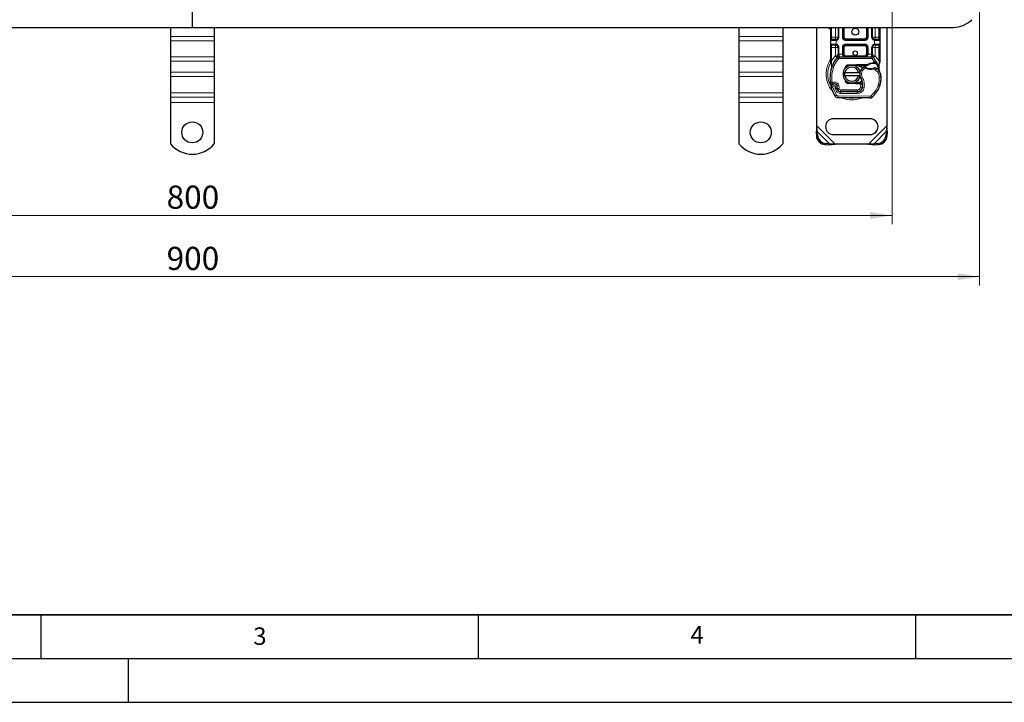
# Model space of a CAD drawing. Units: millimetres. Extents: x 0 to 420, y 0 to 297.
# Drawn here: x 113 to 225, y 0 to 78 of the extents above; entities that cross this region are included whole.
import ezdxf

# ---------------------------------------------------------------- set-up
doc = ezdxf.new("R2010")
doc.units = ezdxf.units.MM
doc.layers.add('LINIEN-DICK', color=7, linetype='Continuous', lineweight=35)
doc.layers.add('LINIEN-DÜNN', color=7, linetype='Continuous')
doc.layers.add('VORLAGE_TEXT', color=7, linetype='Continuous')
doc.styles.add('SLDTEXTSTYLE0', font='TXT', dxfattribs={"width": 0.605})
doc.dimstyles.new('SLDDIMSTYLE1', dxfattribs={"dimtxt": 2.568319, "dimasz": 2.5, "dimexe": 0, "dimexo": 0.0625, "dimgap": 0.64208, "dimtad": 1, "dimlfac": 5, "dimrnd": 1e-09, "dimzin": 12, "dimdsep": 46, "dimtxsty": 'SLDTEXTSTYLE0', "dimsah": 1, "dimcen": 0.09, "dimadec": 0, "dimazin": 3, "dimtfac": 1, "dimtdec": 3, "dimtofl": 0, "dimtmove": 0, "dimatfit": 3, "dimfxl": 1, "dimfrac": 2, "dimtolj": 1, "dimtzin": 12, "dimarcsym": 0})

# ---------------------------------------------------------------- blocks, each defined once
blk = doc.blocks.new('_D_5')
at = {"color": 7, "linetype": 'Continuous', "lineweight": 0}
for p, q in [((52.32, 86.86), (52.32, 54.66)), ((212.32, 86.86), (212.32, 54.66)), ((52.32, 55.66), (212.32, 55.66))]:
    blk.add_line(p, q, dxfattribs=at)
at = {"color": 7, "linetype": 'Continuous', "lineweight": 18}
for points in [[(52.32, 55.66), (54.82, 55.28), (54.82, 56.03)], [(212.32, 55.66), (209.82, 56.03), (209.82, 55.28)]]:
    blk.add_solid(points, dxfattribs=at)
at = {"color": 7, "linetype": 'Continuous', "lineweight": 18, "insert": (129.38, 59.07), "char_height": 2.646, "attachment_point": 1, "style": 'SLDTEXTSTYLE0'}
blk.add_mtext('800', dxfattribs=at)
blk = doc.blocks.new('_D_6')
at = {"color": 7, "linetype": 'Continuous', "lineweight": 0}
for p, q in [((42.32, 79.86), (42.32, 47.66)), ((222.32, 79.86), (222.32, 47.66)), ((42.32, 48.66), (222.32, 48.66))]:
    blk.add_line(p, q, dxfattribs=at)
at = {"color": 7, "linetype": 'Continuous', "lineweight": 18}
for points in [[(42.32, 48.66), (44.82, 48.28), (44.82, 49.03)], [(222.32, 48.66), (219.82, 49.03), (219.82, 48.28)]]:
    blk.add_solid(points, dxfattribs=at)
at = {"color": 7, "linetype": 'Continuous', "lineweight": 18, "insert": (129.38, 52.07), "char_height": 2.646, "attachment_point": 1, "style": 'SLDTEXTSTYLE0'}
blk.add_mtext('900', dxfattribs=at)

msp = doc.modelspace()

# ---------------------------------------------------------------- linework, layer by layer
at = {"color": 7, "linetype": 'Continuous', "lineweight": 25}
for p, q in [((132.3167, 80.8087), (132.3167, 77.1572)), ((45.3167, 77.1572), (132.3167, 77.1572)), ((129.8167, 77.1572), (129.8167, 76.1232)), ((132.3167, 77.1572), (219.3167, 77.1572)), ((134.8167, 77.1572), (134.8167, 76.1232)), ((194.8167, 77.1572), (194.8167, 76.1232)), ((199.8167, 77.1572), (199.8167, 76.1232)), ((203.7167, 65.9094), (203.7167, 77.1572)), ((205.3167, 76.0572), (205.3167, 77.1572)), ((206.147, 77.1572), (206.147, 76.0572)), ((206.747, 76.0572), (206.747, 77.1572)), ((209.4864, 77.1572), (209.4864, 76.0572)), ((210.0864, 76.0572), (210.0864, 77.1572)), ((210.9167, 77.1572), (210.9167, 76.0572)), ((211.7167, 77.1572), (211.7167, 65.9094)), ((129.8167, 76.1232), (129.8167, 75.6283)), ((129.8167, 75.6283), (129.8167, 73.7898)), ((134.8167, 76.1232), (134.8167, 75.6283)), ((134.8167, 75.6283), (134.8167, 73.7898)), ((194.8167, 76.1232), (194.8167, 75.6283)), ((194.8167, 75.6283), (194.8167, 73.7898)), ((199.8167, 76.1232), (199.8167, 75.6283)), ((199.8167, 75.6283), (199.8167, 73.7898)), ((205.3167, 75.2572), (205.3167, 75.6572)), ((205.847, 75.7572), (205.8993, 75.7618)), ((209.1864, 75.7572), (207.047, 75.7572)), ((210.3864, 75.7572), (210.3341, 75.7618)), ((210.9167, 75.6572), (210.9167, 75.2572)), ((205.3167, 73.3303), (205.3167, 74.8572)), ((205.847, 75.1572), (205.8993, 75.1526)), ((205.847, 75.1572), (205.929, 75.1409)), ((206.147, 74.8572), (206.147, 74.0966)), ((206.747, 74.0972), (206.747, 74.8572)), ((207.047, 75.1572), (209.1864, 75.1572)), ((209.4864, 74.8572), (209.4864, 74.0972)), ((210.0864, 74.0966), (210.0864, 74.8572)), ((210.3864, 75.1572), (210.3341, 75.1526)), ((210.9167, 74.8572), (210.9167, 73.3303)), ((129.8167, 73.7898), (129.8167, 73.2948)), ((129.8167, 73.2948), (129.8167, 72.022)), ((134.8167, 73.7898), (134.8167, 73.2948)), ((134.8167, 73.2948), (134.8167, 72.022)), ((194.8167, 73.7898), (194.8167, 73.2948)), ((194.8167, 73.2948), (194.8167, 72.022)), ((199.8167, 73.7898), (199.8167, 73.2948)), ((199.8167, 73.2948), (199.8167, 72.022)), ((205.3167, 73.1372), (205.3167, 73.3303)), ((206.0607, 73.7077), (206.0655, 73.7126)), ((206.2744, 73.7972), (209.959, 73.7972)), ((210.1679, 73.7126), (210.1727, 73.7077)), ((210.9167, 73.3303), (210.9167, 73.1729)), ((205.3167, 73.1372), (205.321, 73.0749)), ((205.321, 73.0749), (205.3326, 73.0161)), ((205.3215, 73.0781), (205.3314, 73.021)), ((205.3326, 73.0161), (205.3969, 72.7096)), ((205.4176, 72.7615), (205.4115, 72.5509)), ((205.4143, 72.5501), (205.4115, 72.5509)), ((206.935, 72.4146), (207.0119, 72.5436)), ((207.2975, 72.8813), (208.1723, 72.9163)), ((207.5361, 72.7908), (207.3015, 72.7814)), ((208.1763, 72.8164), (207.8181, 72.802)), ((208.1723, 72.9163), (208.2167, 72.9172)), ((208.2167, 72.9172), (209.4998, 72.9172)), ((208.2167, 72.8172), (209.4301, 72.8172)), ((209.4301, 72.8172), (209.4998, 72.9172)), ((209.4301, 72.8172), (209.6148, 72.8704)), ((209.6148, 72.8704), (209.4998, 72.9172)), ((210.1785, 73.1294), (210.3555, 73.1293)), ((210.3526, 73.0293), (210.4128, 73.027)), ((210.3555, 73.1293), (210.4177, 73.1266)), ((210.6025, 73.096), (210.5475, 73.0174)), ((210.7964, 72.8054), (210.8183, 72.5429)), ((210.8145, 72.5576), (210.8181, 72.5439)), ((210.8182, 72.5953), (210.8179, 72.7515)), ((210.9167, 73.1729), (210.9031, 73.0694)), ((129.8167, 72.022), (129.8167, 71.527)), ((129.8167, 71.527), (129.8167, 69.6886)), ((134.8167, 72.022), (134.8167, 71.527)), ((134.8167, 71.527), (134.8167, 69.6886)), ((194.8167, 72.022), (194.8167, 71.527)), ((194.8167, 71.527), (194.8167, 69.6886)), ((199.8167, 72.022), (199.8167, 71.527)), ((199.8167, 71.527), (199.8167, 69.6886)), ((206.7369, 72.0072), (206.9421, 72.0072)), ((206.9421, 71.6072), (206.7369, 71.6072)), ((206.9421, 72.0072), (208.4913, 72.0072)), ((208.4913, 71.6072), (206.9421, 71.6072)), ((208.4913, 72.0072), (208.6965, 72.0072)), ((208.6965, 71.6072), (208.4913, 71.6072)), ((206.0449, 70.4388), (206.014, 70.5299)), ((206.0849, 70.0526), (206.044, 70.1433)), ((206.4392, 69.8146), (208.3464, 69.8049)), ((208.3567, 69.8172), (206.4495, 69.8172)), ((208.1723, 70.6981), (207.2975, 70.7331)), ((207.3015, 70.833), (207.5361, 70.8236)), ((207.8181, 70.8123), (208.1763, 70.798)), ((208.2167, 70.6972), (208.1723, 70.6981)), ((208.7297, 70.7972), (208.2167, 70.7972)), ((208.7297, 70.6972), (208.2167, 70.6972)), ((208.4704, 69.8172), (208.3567, 69.8172)), ((208.7367, 70.7972), (208.7297, 70.7972)), ((208.7434, 70.6972), (208.7297, 70.6972)), ((208.9442, 70.6979), (208.8323, 70.7972)), ((208.8323, 70.7972), (208.9481, 70.7972)), ((210.9408, 70.5268), (210.8982, 70.4122)), ((129.8167, 69.6886), (129.8167, 69.1936)), ((129.8167, 69.1936), (129.8167, 68.5572)), ((134.8167, 69.6886), (134.8167, 69.1936)), ((134.8167, 69.1936), (134.8167, 68.5572)), ((194.8167, 69.6886), (194.8167, 69.1936)), ((194.8167, 69.1936), (194.8167, 68.5572)), ((199.8167, 69.6886), (199.8167, 69.1936)), ((199.8167, 69.1936), (199.8167, 68.5572)), ((209.7901, 69.0975), (206.1451, 69.1161)), ((129.8167, 68.5572), (129.8167, 63.8597)), ((134.8167, 68.5572), (134.8167, 63.8597)), ((194.8167, 68.5572), (194.8167, 63.8597)), ((199.8167, 68.5572), (199.8167, 63.8597)), ((209.8167, 66.7072), (205.6167, 66.7072)), ((203.7167, 65.9094), (203.6494, 65.1399)), ((203.769, 65.2595), (203.7167, 65.9094)), ((211.7167, 65.9094), (211.6644, 65.2595)), ((211.784, 65.1399), (211.7167, 65.9094)), ((203.769, 65.2595), (203.6494, 65.1399)), ((203.6494, 65.1399), (203.6682, 64.7587)), ((203.7877, 64.8782), (203.769, 65.2595)), ((205.6167, 64.9072), (209.8167, 64.9072)), ((211.6644, 65.2595), (211.6457, 64.8782)), ((211.784, 65.1399), (211.6644, 65.2595)), ((211.7652, 64.7587), (211.784, 65.1399)), ((204.6682, 63.7587), (205.0494, 63.7399)), ((205.169, 63.8595), (204.7877, 63.8782)), ((205.0494, 63.7399), (205.169, 63.8595)), ((205.0494, 63.7399), (205.8189, 63.8072)), ((205.8189, 63.8072), (205.169, 63.8595)), ((209.6145, 63.8072), (205.8189, 63.8072)), ((210.2644, 63.8595), (209.6145, 63.8072)), ((209.6145, 63.8072), (210.384, 63.7399)), ((210.6457, 63.8782), (210.2644, 63.8595)), ((210.2644, 63.8595), (210.384, 63.7399)), ((210.384, 63.7399), (210.7652, 63.7587))]:
    msp.add_line(p, q, dxfattribs=at)
at = {"color": 8, "linetype": 'Continuous', "lineweight": 18}
for p, q in [((205.4167, 76.0572), (205.4167, 77.1572)), ((205.847, 76.0572), (205.847, 77.1572)), ((206.247, 77.1572), (206.247, 76.0572)), ((206.647, 76.0572), (206.647, 77.1572)), ((206.847, 77.1572), (206.847, 76.0572)), ((209.3864, 76.0572), (209.3864, 77.1572)), ((209.5864, 77.1572), (209.5864, 76.0572)), ((209.9864, 76.0572), (209.9864, 77.1572)), ((210.3864, 77.1572), (210.3864, 76.0572)), ((210.8167, 77.1572), (210.8167, 76.0572)), ((134.8167, 76.1232), (129.8167, 76.1232)), ((134.8167, 75.6283), (129.8167, 75.6283)), ((199.8167, 76.1232), (194.8167, 76.1232)), ((199.8167, 75.6283), (194.8167, 75.6283)), ((205.3167, 76.0572), (205.4167, 76.0572)), ((205.833, 75.6572), (205.3167, 75.6572)), ((205.4167, 75.7572), (205.4167, 76.0572)), ((205.4167, 76.0572), (205.847, 76.0572)), ((205.9167, 75.6633), (205.833, 75.6572)), ((205.9167, 75.6633), (205.9167, 75.2511)), ((206.247, 76.0572), (206.147, 76.0572)), ((206.647, 76.0572), (206.747, 76.0572)), ((206.747, 76.0572), (206.847, 76.0572)), ((207.047, 75.8572), (207.047, 75.7572)), ((207.047, 75.8572), (209.1864, 75.8572)), ((207.047, 75.6572), (207.047, 75.7572)), ((209.1864, 75.6572), (207.047, 75.6572)), ((209.1864, 75.7572), (209.1864, 75.8572)), ((209.1864, 75.6572), (209.1864, 75.7572)), ((209.3864, 76.0572), (209.4864, 76.0572)), ((209.4864, 76.0572), (209.5864, 76.0572)), ((209.9864, 76.0572), (210.0864, 76.0572)), ((210.3167, 75.2511), (210.3167, 75.6633)), ((210.4004, 75.6572), (210.3167, 75.6633)), ((210.3864, 76.0572), (210.8167, 76.0572)), ((210.9167, 75.6572), (210.4004, 75.6572)), ((210.8167, 76.0572), (210.8167, 75.7572)), ((210.9167, 76.0572), (210.8167, 76.0572)), ((205.3167, 75.2572), (205.833, 75.2572)), ((205.3167, 74.8572), (205.4167, 74.8572)), ((205.4167, 74.8572), (205.4167, 75.1572)), ((205.847, 74.8572), (205.4167, 74.8572)), ((205.4167, 73.3303), (205.4167, 74.8572)), ((205.833, 75.2572), (205.9167, 75.2511)), ((205.847, 73.9182), (205.847, 74.8572)), ((206.247, 74.8572), (206.147, 74.8572)), ((206.247, 74.8572), (206.247, 74.0966)), ((206.647, 74.0972), (206.647, 74.8572)), ((206.647, 74.8572), (206.747, 74.8572)), ((206.847, 74.8572), (206.747, 74.8572)), ((206.847, 74.8572), (206.847, 74.0972)), ((207.047, 75.2572), (209.1864, 75.2572)), ((207.047, 75.2572), (207.047, 75.1572)), ((207.047, 75.1572), (207.047, 75.0572)), ((209.1864, 75.0572), (207.047, 75.0572)), ((209.1864, 75.2572), (209.1864, 75.1572)), ((209.1864, 75.0572), (209.1864, 75.1572)), ((209.4864, 74.8572), (209.3864, 74.8572)), ((209.3864, 74.0972), (209.3864, 74.8572)), ((209.5864, 74.8572), (209.4864, 74.8572)), ((209.5864, 74.8572), (209.5864, 74.0972)), ((209.9864, 74.0966), (209.9864, 74.8572)), ((209.9864, 74.8572), (210.0864, 74.8572)), ((210.3167, 75.2511), (210.4004, 75.2572)), ((210.8167, 74.8572), (210.3864, 74.8572)), ((210.3864, 74.8572), (210.3864, 73.9182)), ((210.4004, 75.2572), (210.9167, 75.2572)), ((210.8167, 75.1572), (210.8167, 74.8572)), ((210.9167, 74.8572), (210.8167, 74.8572)), ((210.8167, 74.8572), (210.8167, 73.3303)), ((134.8167, 73.7898), (129.8167, 73.7898)), ((129.8167, 73.2948), (134.8167, 73.2948)), ((199.8167, 73.7898), (194.8167, 73.7898)), ((194.8167, 73.2948), (199.8167, 73.2948)), ((205.3965, 73.1472), (205.4167, 73.3303)), ((205.4167, 73.3303), (205.8323, 73.9028)), ((205.8323, 73.9028), (205.847, 73.9182)), ((205.8323, 73.9028), (206.0534, 73.7)), ((206.2008, 73.5648), (206.0534, 73.7)), ((206.247, 74.0966), (206.2744, 74.0972)), ((206.2744, 73.7972), (206.2744, 74.0972)), ((206.2744, 74.0972), (206.647, 74.0972)), ((206.2744, 73.7972), (206.2744, 73.5972)), ((206.2744, 73.5972), (209.959, 73.5972)), ((206.747, 74.0972), (206.847, 74.0972)), ((207.047, 73.8972), (207.047, 73.7972)), ((207.047, 73.8972), (209.1864, 73.8972)), ((209.1864, 73.7972), (209.1864, 73.8972)), ((209.3864, 74.0972), (209.4864, 74.0972)), ((209.5864, 74.0972), (209.959, 74.0972)), ((209.959, 74.0972), (209.959, 73.7972)), ((209.959, 74.0972), (209.9864, 74.0966)), ((209.959, 73.5972), (209.959, 73.7972)), ((210.18, 73.7), (210.0326, 73.5648)), ((210.3555, 73.1293), (210.0326, 73.5648)), ((210.18, 73.7), (210.4011, 73.9028)), ((210.3864, 73.9182), (210.4011, 73.9028)), ((210.4011, 73.9028), (210.8167, 73.3303)), ((210.8167, 73.3303), (210.8333, 73.1813)), ((210.8333, 73.1813), (210.833, 73.108)), ((205.3965, 73.1472), (205.3941, 73.1008)), ((205.3964, 73.0567), (205.3941, 73.1008)), ((205.3964, 73.0567), (205.4176, 72.7615)), ((205.4768, 72.7405), (205.4176, 72.7615)), ((205.6654, 72.6738), (205.4768, 72.7405)), ((207.2975, 72.8813), (207.3015, 72.7814)), ((208.1763, 72.8164), (208.1723, 72.9163)), ((208.2167, 72.9172), (208.2167, 72.8172)), ((209.0691, 72.3554), (208.9383, 72.5067)), ((209.2967, 72.4938), (209.0691, 72.3554)), ((210.1813, 73.0294), (210.1785, 73.1294)), ((210.4316, 72.2743), (210.221, 72.3958)), ((210.3555, 73.1293), (210.3526, 73.0293)), ((210.4177, 73.1266), (210.4128, 73.027)), ((210.5444, 72.4394), (210.4316, 72.2743)), ((210.7964, 72.8054), (210.833, 73.108)), ((134.8167, 72.022), (129.8167, 72.022)), ((134.8167, 71.527), (129.8167, 71.527)), ((199.8167, 72.022), (194.8167, 72.022)), ((199.8167, 71.527), (194.8167, 71.527)), ((208.9215, 71.4754), (208.7484, 71.3751)), ((211.0672, 71.4761), (210.8673, 71.4715)), ((211.0671, 71.4822), (211.0689, 71.4823)), ((205.557, 70.2885), (205.3685, 70.2219)), ((205.557, 70.2885), (205.977, 69.411)), ((205.7778, 70.2111), (205.8782, 69.9753)), ((205.8782, 69.9753), (206.0598, 70.059)), ((206.0741, 70.7783), (205.9494, 70.622)), ((206.014, 70.5299), (206.2034, 70.5941)), ((206.0449, 70.4388), (206.2343, 70.503)), ((206.0849, 70.0526), (206.2672, 70.1349)), ((206.2343, 70.503), (206.2034, 70.5941)), ((206.2672, 70.1349), (206.2478, 70.1778)), ((206.4382, 69.6146), (206.4392, 69.8146)), ((206.4495, 70.0172), (208.3567, 70.0172)), ((206.4495, 70.0172), (206.4495, 69.8172)), ((207.3015, 70.833), (207.2975, 70.7331)), ((208.1723, 70.6981), (208.1763, 70.798)), ((208.2167, 70.7972), (208.2167, 70.6972)), ((208.3464, 69.8049), (208.3454, 69.6049)), ((208.3567, 69.8172), (208.3567, 70.0172)), ((208.7297, 70.6972), (208.7297, 70.7972)), ((208.7316, 70.3351), (208.7434, 70.6972)), ((208.7316, 70.3351), (208.9289, 70.3024)), ((208.7434, 70.6972), (208.7367, 70.7972)), ((208.8074, 70.0172), (208.7949, 70.0172)), ((209.1381, 70.2701), (208.9409, 70.3038)), ((208.9636, 70.5972), (208.9497, 70.5972)), ((210.7176, 70.5019), (210.9069, 70.4372)), ((210.9408, 70.5268), (210.9363, 70.5281)), ((134.8167, 69.6886), (129.8167, 69.6886)), ((129.8167, 69.1936), (134.8167, 69.1936)), ((199.8167, 69.6886), (194.8167, 69.6886)), ((194.8167, 69.1936), (199.8167, 69.1936)), ((205.8068, 69.3059), (205.977, 69.411)), ((206.1461, 69.3161), (206.1451, 69.1161)), ((206.1461, 69.3161), (209.7911, 69.2975)), ((206.4382, 69.6146), (208.3454, 69.6049)), ((209.7901, 69.0975), (209.7911, 69.2975)), ((209.9201, 69.3437), (210.048, 69.19)), ((134.8167, 68.5572), (129.8167, 68.5572)), ((199.8167, 68.5572), (194.8167, 68.5572)), ((205.8189, 63.8072), (203.7167, 65.9094)), ((211.7167, 65.9094), (209.6145, 63.8072)), ((203.6682, 64.7587), (203.7877, 64.8782)), ((205.169, 63.8595), (203.769, 65.2595)), ((211.6644, 65.2595), (210.2644, 63.8595)), ((211.6457, 64.8782), (211.7652, 64.7587)), ((204.7877, 63.8782), (204.6682, 63.7587)), ((210.7652, 63.7587), (210.6457, 63.8782))]:
    msp.add_line(p, q, dxfattribs=at)
at = {"color": 7, "linetype": 'Continuous', "lineweight": 25, "flags": 128}
for points in [[(204.9942, 77.1572), (205.1301, 77.0501), (205.3167, 76.9587)], [(208.7484, 71.3751), (208.6825, 71.5158), (208.6774, 71.5298)]]:
    msp.add_lwpolyline(points, dxfattribs=at)
at = {"color": 7, "linetype": 'Continuous', "lineweight": 25}
for centre, radius in [((208.1167, 76.6572), 0.4), ((208.1167, 74.2072), 0.25), ((132.3167, 65.1572), 1.2), ((197.3167, 65.1572), 1.2)]:
    msp.add_circle(centre, radius, dxfattribs=at)
for centre, radius, start, end in [((219.3167, 80.1572), 3, 270, 315), ((205.4167, 75.6572), 0.1, 90, 180), ((205.847, 76.0572), 0.3, 280.041733, 360), ((207.047, 76.0572), 0.3, 180, 270), ((209.1864, 76.0572), 0.3, 270, 360), ((210.3864, 76.0572), 0.3, 180, 259.958267), ((210.8167, 75.6572), 0.1, 360, 90), ((205.4167, 75.2572), 0.1, 180, 270), ((205.847, 74.8572), 0.3, 0, 79.958267), ((207.047, 74.8572), 0.3, 90, 180), ((209.1864, 74.8572), 0.3, 0, 90), ((210.3864, 74.8572), 0.3, 100.041733, 180), ((210.8167, 75.2572), 0.1, 270, 360), ((208.1167, 71.8072), 2.8, 137.468146, 160.528995), ((206.2744, 73.4972), 0.3, 90, 137.468146), ((207.047, 74.0972), 0.3, 201.280819, 233.854605), ((209.959, 73.4972), 0.3, 42.531854, 90), ((208.1167, 71.8072), 2.8, 27.404614, 42.531854), ((209.6252, 71.2739), 4.4, 160.528995, 185.82991), ((207.7167, 71.8072), 1, 11.536959, 168.463041), ((207.7167, 71.8072), 0.8, 14.477512, 165.522488), ((207.3095, 72.5815), 0.2, 92.292443, 173.953232), ((208.2167, 71.8072), 1.01, 90, 92.292443), ((209.5272, 71.8261), 0.9, 130.876551, 161.972492), ((209.5927, 71.7505), 1, 115.976067, 130.876551), ((209.8651, 73.4472), 1.01, 239.197194, 288.699754), ((210.2153, 71.8199), 1.21, 91.608611, 119.753211), ((210.2658, 70.0206), 3.01, 88.348676, 91.608611), ((209.5291, 70.9531), 1.8, 55.666265, 61.386957), ((209.8676, 71.4485), 1.2, 1.315727, 55.666265), ((208.1167, 71.8072), 2.8, 15.233118, 27.404614), ((208.1167, 71.8072), 2.8, 7.172778, 15.233118), ((207.7167, 71.8072), 1, 191.536959, 348.463041), ((207.7167, 71.8072), 0.8, 194.477512, 345.522488), ((207.3095, 71.0329), 0.2, 186.046765, 267.707557), ((209.5272, 71.8261), 0.9, 168.313017, 194.382683), ((207.3638, 70.5733), 1.6, 350.301544, 30.074294), ((208.068, 71.4072), 3, 341.135988, 1.315727), ((208.0701, 71.3981), 3, 343.116259, 1.608611), ((209.8694, 71.4486), 1.2, 1.608611, 25.790229), ((205.6985, 70.3384), 0.35, 332.273526, 199.454179), ((209.8567, 71.8072), 4.76, 199.454179, 211.700174), ((205.706, 70.3172), 0.39, 51.398791, 116.051743), ((205.8246, 70.4657), 0.2, 18.730206, 51.398791), ((209.8567, 71.8072), 4.18, 202.975359, 204.723179), ((205.6867, 70.3174), 0.3782, 340.068623, 18.730206), ((206.4413, 70.2346), 0.42, 204.723179, 269.707116), ((206.4495, 70.2172), 0.4, 204.291063, 270), ((208.2167, 71.8072), 1.01, 267.707557, 270), ((208.3495, 70.4049), 0.6, 269.707116, 350.301544), ((208.3567, 70.3972), 0.58, 270, 350.594428), ((207.3701, 70.5606), 1.58, 350.594428, 4.984532), ((208.2573, 71.3425), 2.8, 309.75692, 341.135988), ((206.1472, 69.5161), 0.4, 211.700174, 269.707116), ((209.7922, 69.4975), 0.4, 269.707116, 309.75692), ((205.6167, 65.8072), 0.9, 90, 270), ((209.8167, 65.8072), 0.9, 270, 90), ((204.7367, 64.8272), 1.0708, 183.671152, 266.328848), ((204.8563, 64.9468), 1.0708, 183.671152, 266.328848), ((210.5771, 64.9468), 1.0708, 273.671152, 356.328848), ((210.6967, 64.8272), 1.0708, 273.671152, 356.328848), ((132.3167, 65.8572), 3.2, 218.624833, 321.375167), ((197.3167, 65.8572), 3.2, 218.624833, 321.375167)]:
    msp.add_arc(centre, radius, start, end, dxfattribs=at)
at = {"color": 8, "linetype": 'Continuous', "lineweight": 18}
for centre, radius, start, end in [((207.7167, 71.8072), 2.7514, 149.781695, 210.808146), ((207.7167, 71.8072), 2.7514, 258.517405, 280.896826), ((209.7922, 69.4975), 0.2, 269.707116, 309.75692)]:
    msp.add_arc(centre, radius, start, end, dxfattribs=at)
at = {"color": 7, "linetype": 'Continuous', "lineweight": 25}
for points, knots in [([(205.3167, 75.6572), (205.3167, 75.6626), (205.3167, 75.6709), (205.3167, 75.7207), (205.3167, 75.7723), (205.3167, 75.836), (205.3167, 75.9292), (205.3167, 76.0069), (205.3167, 76.0572)], [0, 0, 0, 0, 0.23944295, 0.36963586, 0.49999992, 0.63019291, 0.76055705, 1, 1, 1, 1]), ([(205.847, 75.7572), (205.7906, 75.7572), (205.6742, 75.7572), (205.5315, 75.7572), (205.4346, 75.7572), (205.4225, 75.7572), (205.4167, 75.7572)], [0, 0, 0, 0, 0.24182894, 0.5, 0.75817106, 1, 1, 1, 1]), ([(210.8167, 75.7572), (210.8109, 75.7572), (210.7988, 75.7572), (210.7019, 75.7572), (210.5592, 75.7572), (210.4428, 75.7572), (210.3864, 75.7572)], [0, 0, 0, 0, 0.24182894, 0.5, 0.75817106, 1, 1, 1, 1]), ([(210.9167, 76.0572), (210.9167, 76.0069), (210.9167, 75.9292), (210.9167, 75.836), (210.9167, 75.7724), (210.9167, 75.7207), (210.9167, 75.6709), (210.9167, 75.6626), (210.9167, 75.6572)], [0, 0, 0, 0, 0.23944295, 0.36963586, 0.49999992, 0.63019291, 0.76055705, 1, 1, 1, 1]), ([(205.3167, 74.8572), (205.3167, 74.9075), (205.3167, 74.9851), (205.3167, 75.0784), (205.3167, 75.142), (205.3167, 75.1937), (205.3167, 75.2435), (205.3167, 75.2518), (205.3167, 75.2572)], [0, 0, 0, 0, 0.23944295, 0.36963586, 0.49999992, 0.63019291, 0.76055705, 1, 1, 1, 1]), ([(205.4167, 75.1572), (205.4225, 75.1572), (205.4346, 75.1572), (205.5315, 75.1572), (205.6742, 75.1572), (205.7906, 75.1572), (205.847, 75.1572)], [0, 0, 0, 0, 0.24182894, 0.5, 0.75817106, 1, 1, 1, 1]), ([(210.3864, 75.1572), (210.4428, 75.1572), (210.5592, 75.1572), (210.7019, 75.1572), (210.7988, 75.1572), (210.8109, 75.1572), (210.8167, 75.1572)], [0, 0, 0, 0, 0.24182894, 0.5, 0.75817106, 1, 1, 1, 1]), ([(210.9167, 75.2572), (210.9167, 75.2518), (210.9167, 75.2435), (210.9167, 75.1937), (210.9167, 75.1421), (210.9167, 75.0784), (210.9167, 74.9852), (210.9167, 74.9075), (210.9167, 74.8572)], [0, 0, 0, 0, 0.23944295, 0.36963586, 0.49999992, 0.63019291, 0.76055705, 1, 1, 1, 1]), ([(206.0607, 73.7077), (206.1037, 73.7456), (206.1654, 73.8), (206.222, 73.8739), (206.2402, 73.9223), (206.2428, 73.9492), (206.2441, 73.9626)], [0, 0, 0, 0, 0.54328916, 0.78124367, 0.89067037, 1, 1, 1, 1]), ([(206.0607, 73.7077), (206.0801, 73.7306), (206.1092, 73.765), (206.1405, 73.8399), (206.145, 73.8938), (206.147, 73.9182)], [0, 0, 0, 0, 0.51988546, 0.78201276, 1, 1, 1, 1]), ([(206.147, 73.9182), (206.147, 73.9467), (206.147, 74.0038), (206.147, 74.0656), (206.147, 74.0966)], [0, 0, 0, 0, 0.500005181, 1, 1, 1, 1]), ([(206.647, 74.0972), (206.6484, 74.0783), (206.6514, 74.0391), (206.6748, 73.9825), (206.7124, 73.9289), (206.7851, 73.8635), (206.8994, 73.8088), (206.9975, 73.8011), (207.047, 73.7972)], [0, 0, 0, 0, 0.08888506, 0.18408909, 0.29428261, 0.42253908, 0.7088702, 1, 1, 1, 1]), ([(206.747, 74.0972), (206.748, 74.0783), (206.7502, 74.0391), (206.7678, 73.9825), (206.796, 73.9289), (206.8506, 73.8635), (206.9362, 73.8088), (207.0098, 73.8011), (207.047, 73.7972)], [0, 0, 0, 0, 0.08888861, 0.18408925, 0.29429196, 0.42253918, 0.70887026, 1, 1, 1, 1]), ([(209.1864, 73.7972), (209.2236, 73.8011), (209.2972, 73.8088), (209.3828, 73.8635), (209.4374, 73.9289), (209.4656, 73.9825), (209.4832, 74.0391), (209.4854, 74.0783), (209.4864, 74.0972)], [0, 0, 0, 0, 0.291129797, 0.577460924, 0.705717394, 0.815910911, 0.911114941, 1, 1, 1, 1]), ([(209.9893, 73.9626), (209.9906, 73.9492), (209.9932, 73.9223), (210.0114, 73.8739), (210.068, 73.8), (210.1297, 73.7456), (210.1727, 73.7077)], [0, 0, 0, 0, 0.10931953, 0.21875493, 0.45670951, 1, 1, 1, 1]), ([(210.0864, 74.0966), (210.0864, 74.0656), (210.0864, 74.0038), (210.0864, 73.9467), (210.0864, 73.9182)], [0, 0, 0, 0, 0.49999482, 1, 1, 1, 1]), ([(210.1727, 73.7077), (210.1533, 73.7306), (210.1242, 73.765), (210.0929, 73.8399), (210.0884, 73.8938), (210.0864, 73.9182)], [0, 0, 0, 0, 0.51988806, 0.78201051, 1, 1, 1, 1]), ([(205.3969, 72.7096), (205.4041, 72.6668), (205.4122, 72.619), (205.4123, 72.5809), (205.4123, 72.577)], [0, 0, 0, 0, 0.89612606, 1, 1, 1, 1]), ([(208.2167, 72.8172), (208.3462, 72.8001), (208.6051, 72.7658), (208.8617, 72.6267), (208.937, 72.5123), (208.94, 72.5078)], [0, 0, 0, 0, 0.48984184, 0.97968369, 1, 1, 1, 1]), ([(209.2585, 72.6396), (209.2589, 72.6393), (209.2597, 72.6387), (209.2654, 72.6345), (209.2741, 72.6281), (209.2894, 72.6172), (209.3141, 72.6003), (209.3367, 72.5865), (209.3479, 72.5796)], [0, 0, 0, 0, 0.13150251, 0.26198675, 0.38814904, 0.51596954, 0.75966272, 1, 1, 1, 1]), ([(210.3002, 72.5357), (210.2997, 72.5355), (210.2987, 72.535), (210.2907, 72.5312), (210.279, 72.5258), (210.2593, 72.5171), (210.2288, 72.5045), (210.2022, 72.4952), (210.1889, 72.4905)], [0, 0, 0, 0, 0.13168211, 0.26196775, 0.38667619, 0.51474573, 0.75773536, 1, 1, 1, 1]), ([(210.4128, 73.027), (210.4307, 73.026), (210.4656, 73.0241), (210.5038, 73.0212), (210.5269, 73.0193), (210.5387, 73.0182), (210.5462, 73.0175), (210.5471, 73.0174), (210.5475, 73.0174)], [0, 0, 0, 0, 0.29125982, 0.56544587, 0.68792432, 0.80283372, 0.90332975, 1, 1, 1, 1]), ([(210.4177, 73.1266), (210.4448, 73.1243), (210.4966, 73.1198), (210.5559, 73.1088), (210.595, 73.0984), (210.6001, 73.0967), (210.6025, 73.096)], [0, 0, 0, 0, 0.29495325, 0.562606442, 0.796100267, 1, 1, 1, 1]), ([(210.8179, 72.7515), (210.831, 72.8004), (210.8572, 72.8983), (210.8878, 73.0123), (210.9031, 73.0694)], [0, 0, 0, 0, 0.49891425, 1, 1, 1, 1]), ([(210.9499, 71.9707), (210.9465, 71.9778), (210.9394, 71.993), (210.9276, 72.0221), (210.9162, 72.0549), (210.9061, 72.0922), (210.8988, 72.128), (210.8961, 72.1475), (210.8948, 72.1568)], [0, 0, 0, 0, 0.10537514, 0.22393283, 0.47090146, 0.73612363, 0.87462047, 1, 1, 1, 1]), ([(206.8204, 71.6072), (206.7894, 71.6914), (206.7408, 71.8235), (206.7733, 71.9583), (206.7851, 72.0072)], [0, 0, 0, 0, 0.63733762, 1, 1, 1, 1]), ([(206.9276, 72.0072), (206.9083, 71.9458), (206.8665, 71.8132), (206.9053, 71.6791), (206.9261, 71.6072)], [0, 0, 0, 0, 0.46345513, 1, 1, 1, 1]), ([(207.1146, 70.9911), (207.118, 70.9774), (207.125, 70.949), (207.1423, 70.9237), (207.1512, 70.9106)], [0, 0, 0, 0, 0.482208068, 1, 1, 1, 1]), ([(208.8594, 71.0453), (208.7774, 70.9801), (208.5904, 70.8315), (208.351, 70.8095), (208.2167, 70.7972)], [0, 0, 0, 0, 0.438786694, 1, 1, 1, 1]), ([(205.3263, 70.6877), (205.3159, 70.6964), (205.2962, 70.7128), (205.2828, 70.734), (205.2765, 70.7441)], [0, 0, 0, 0, 0.52531656, 1, 1, 1, 1]), ([(206.0083, 70.1756), (206.0073, 70.1756), (206.0055, 70.1757), (205.9903, 70.1764), (205.9669, 70.1778), (205.9257, 70.1813), (205.8609, 70.1885), (205.8056, 70.2036), (205.7778, 70.2111)], [0, 0, 0, 0, 0.12313975, 0.24444056, 0.37500205, 0.49964619, 0.74932317, 1, 1, 1, 1]), ([(208.7367, 70.7972), (208.7495, 70.7972), (208.775, 70.7972), (208.8064, 70.7972), (208.8281, 70.7972), (208.8309, 70.7972), (208.8323, 70.7972)], [0, 0, 0, 0, 0.25437884, 0.50575552, 0.75380421, 1, 1, 1, 1]), ([(208.9442, 70.6979), (208.9412, 70.6979), (208.9367, 70.6979), (208.9104, 70.6977), (208.8775, 70.6975), (208.8337, 70.6974), (208.7842, 70.6972), (208.7572, 70.6972), (208.7434, 70.6972)], [0, 0, 0, 0, 0.2512887, 0.37867986, 0.50685575, 0.74190284, 0.86819715, 1, 1, 1, 1])]:
    msp.add_open_spline(points, degree=3, knots=knots, dxfattribs=at)
at = {"color": 8, "linetype": 'Continuous', "lineweight": 18}
for points in [[(205.833, 75.6572), (205.8332, 75.6703), (205.8336, 75.6965), (205.8369, 75.7296), (205.8415, 75.7527), (205.8451, 75.7557), (205.847, 75.7572)], [(205.847, 76.0572), (205.847, 76.0179), (205.847, 75.9393), (205.847, 75.8401), (205.847, 75.7707), (205.847, 75.7617), (205.847, 75.7572)], [(205.847, 76.0572), (205.8863, 76.0572), (205.9649, 76.0572), (206.0641, 76.0572), (206.1334, 76.0572), (206.1424, 76.0572), (206.147, 76.0572)], [(205.8993, 75.7618), (205.8995, 75.7603), (205.9, 75.7573), (205.9041, 75.7346), (205.9098, 75.702), (205.9144, 75.6762), (205.9167, 75.6633)], [(210.3167, 75.6633), (210.319, 75.6762), (210.3236, 75.702), (210.3293, 75.7346), (210.3333, 75.7573), (210.3339, 75.7603), (210.3341, 75.7618)], [(210.3864, 75.7572), (210.3883, 75.7557), (210.3919, 75.7527), (210.3965, 75.7296), (210.3998, 75.6965), (210.4002, 75.6703), (210.4004, 75.6572)], [(205.847, 75.1572), (205.8451, 75.1587), (205.8415, 75.1617), (205.8369, 75.1848), (205.8336, 75.2179), (205.8332, 75.2441), (205.833, 75.2572)], [(205.847, 75.1572), (205.847, 75.1527), (205.847, 75.1437), (205.847, 75.0743), (205.847, 74.9751), (205.847, 74.8965), (205.847, 74.8572)], [(205.847, 74.8572), (205.8863, 74.8572), (205.9649, 74.8572), (206.0641, 74.8572), (206.1334, 74.8572), (206.1424, 74.8572), (206.147, 74.8572)], [(205.9167, 75.2511), (205.9144, 75.2382), (205.9098, 75.2124), (205.9041, 75.1798), (205.9, 75.157), (205.8995, 75.1541), (205.8993, 75.1526)], [(210.3864, 74.8572), (210.3471, 74.8572), (210.2685, 74.8572), (210.1693, 74.8572), (210.1, 74.8572), (210.091, 74.8572), (210.0864, 74.8572)], [(210.3341, 75.1526), (210.3339, 75.1541), (210.3333, 75.157), (210.3293, 75.1798), (210.3236, 75.2124), (210.319, 75.2382), (210.3167, 75.2511)], [(210.4004, 75.2572), (210.4002, 75.2441), (210.3998, 75.2179), (210.3965, 75.1848), (210.3919, 75.1617), (210.3883, 75.1587), (210.3864, 75.1572)], [(210.3864, 74.8572), (210.3864, 74.8965), (210.3864, 74.9751), (210.3864, 75.0743), (210.3864, 75.1437), (210.3864, 75.1527), (210.3864, 75.1572)], [(205.3167, 73.3303), (205.3182, 73.3303), (205.3212, 73.3303), (205.3443, 73.3303), (205.3774, 73.3303), (205.4036, 73.3303), (205.4167, 73.3303)], [(206.2008, 73.5648), (206.089, 73.4298), (205.8656, 73.1599), (205.7321, 72.8359), (205.6654, 72.6738)], [(206.0607, 73.7077), (206.0575, 73.7109), (206.0511, 73.7172), (206.0016, 73.7659), (205.931, 73.8355), (205.875, 73.8906), (205.847, 73.9182)], [(206.147, 73.9182), (206.1424, 73.9182), (206.1334, 73.9182), (206.0641, 73.9182), (205.9649, 73.9182), (205.8863, 73.9182), (205.847, 73.9182)], [(206.147, 74.0966), (206.1485, 74.0966), (206.1515, 74.0966), (206.1746, 74.0966), (206.2076, 74.0966), (206.2338, 74.0966), (206.247, 74.0966)], [(206.2744, 73.5972), (206.2675, 73.5968), (206.2537, 73.596), (206.2339, 73.5893), (206.2157, 73.5792), (206.2057, 73.5696), (206.2008, 73.5648)], [(206.647, 74.0972), (206.6601, 74.0972), (206.6863, 74.0972), (206.7193, 74.0972), (206.7424, 74.0972), (206.7455, 74.0972), (206.747, 74.0972)], [(209.4864, 74.0972), (209.4879, 74.0972), (209.491, 74.0972), (209.5141, 74.0972), (209.5471, 74.0972), (209.5733, 74.0972), (209.5864, 74.0972)], [(210.0326, 73.5648), (210.0277, 73.5696), (210.0177, 73.5792), (209.9995, 73.5893), (209.9797, 73.596), (209.9659, 73.5968), (209.959, 73.5972)], [(209.9864, 74.0966), (209.9995, 74.0966), (210.0258, 74.0966), (210.0588, 74.0966), (210.0819, 74.0966), (210.0849, 74.0966), (210.0864, 74.0966)], [(210.3864, 73.9182), (210.3471, 73.9182), (210.2685, 73.9182), (210.1693, 73.9182), (210.1, 73.9182), (210.091, 73.9182), (210.0864, 73.9182)], [(210.3864, 73.9182), (210.3584, 73.8906), (210.3024, 73.8355), (210.2318, 73.7659), (210.1823, 73.7172), (210.1759, 73.7109), (210.1727, 73.7077)], [(210.8167, 73.3303), (210.8298, 73.3303), (210.856, 73.3303), (210.8891, 73.3303), (210.9122, 73.3303), (210.9152, 73.3303), (210.9167, 73.3303)], [(205.6654, 72.6738), (205.5784, 72.3755), (205.4043, 71.7787), (205.4327, 71.1577), (205.4469, 70.8472)], [(209.3479, 72.5796), (209.3471, 72.5784), (209.3456, 72.5758), (209.3337, 72.5559), (209.3168, 72.5275), (209.3034, 72.505), (209.2967, 72.4938)], [(210.221, 72.3958), (210.2168, 72.4082), (210.2084, 72.433), (210.1978, 72.4643), (210.1903, 72.4862), (210.1894, 72.4891), (210.1889, 72.4905)], [(210.5295, 73.019), (210.5925, 72.8789), (210.7185, 72.5987), (210.7699, 72.2958), (210.7956, 72.1443)], [(208.9215, 71.4754), (209.0104, 71.284), (209.1882, 70.9012), (209.1548, 70.4805), (209.1381, 70.2701)], [(210.7176, 70.5019), (210.764, 70.6602), (210.8567, 70.9768), (210.8637, 71.3066), (210.8673, 71.4715)], [(205.248, 70.8269), (205.2509, 70.8272), (205.2569, 70.8278), (205.3029, 70.8325), (205.3687, 70.8393), (205.4208, 70.8446), (205.4469, 70.8472)], [(205.4469, 70.8472), (205.4584, 70.8237), (205.4814, 70.7766), (205.5105, 70.7172), (205.5308, 70.6757), (205.5334, 70.6703), (205.5348, 70.6676)], [(206.0741, 70.7783), (206.1023, 70.7522), (206.1586, 70.7001), (206.1885, 70.6295), (206.2034, 70.5941)], [(206.2343, 70.503), (206.2482, 70.4493), (206.2761, 70.3419), (206.2572, 70.2325), (206.2478, 70.1778)], [(206.2672, 70.1349), (206.2765, 70.1181), (206.2951, 70.0846), (206.3396, 70.0471), (206.3921, 70.022), (206.4303, 70.0188), (206.4495, 70.0172)], [(210.7176, 70.5019), (210.6246, 70.2814), (210.4385, 69.8404), (210.0929, 69.5093), (209.9201, 69.3437)]]:
    msp.add_open_spline(points, degree=3, dxfattribs=at)
for points, knots in [([(206.247, 76.0572), (206.2425, 76.0121), (206.2333, 75.919), (206.1594, 75.7952), (206.0504, 75.7008), (205.9603, 75.6756), (205.9167, 75.6633)], [0, 0, 0, 0, 0.24223547, 0.5, 0.75776453, 1, 1, 1, 1]), ([(207.047, 75.6572), (206.9967, 75.6626), (206.919, 75.6709), (206.8258, 75.7207), (206.7621, 75.7723), (206.7104, 75.836), (206.6606, 75.9292), (206.6523, 76.0069), (206.647, 76.0572)], [0, 0, 0, 0, 0.23944295, 0.36963586, 0.49999992, 0.63019291, 0.76055705, 1, 1, 1, 1]), ([(206.847, 76.0572), (206.8496, 76.032), (206.8538, 75.9932), (206.8787, 75.9466), (206.9045, 75.9148), (206.9363, 75.8889), (206.983, 75.864), (207.0218, 75.8599), (207.047, 75.8572)], [0, 0, 0, 0, 0.23944295, 0.36955024, 0.49999985, 0.63010729, 0.76055705, 1, 1, 1, 1]), ([(209.5864, 76.0572), (209.5811, 76.0069), (209.5728, 75.9292), (209.523, 75.836), (209.4713, 75.7724), (209.4077, 75.7207), (209.3144, 75.6709), (209.2367, 75.6626), (209.1864, 75.6572)], [0, 0, 0, 0, 0.239442946, 0.369635855, 0.499999923, 0.630192909, 0.760557054, 1, 1, 1, 1]), ([(209.1864, 75.8572), (209.2116, 75.8599), (209.2504, 75.864), (209.297, 75.8889), (209.3288, 75.9147), (209.3547, 75.9466), (209.3796, 75.9932), (209.3838, 76.032), (209.3864, 76.0572)], [0, 0, 0, 0, 0.23944295, 0.36955024, 0.49999985, 0.63010729, 0.76055705, 1, 1, 1, 1]), ([(210.3167, 75.6633), (210.2731, 75.6756), (210.183, 75.7008), (210.074, 75.7952), (210.0001, 75.919), (209.9909, 76.0121), (209.9864, 76.0572)], [0, 0, 0, 0, 0.24223547, 0.5, 0.75776453, 1, 1, 1, 1]), ([(210.3864, 76.0572), (210.3466, 76.0572), (210.2738, 76.0572), (210.2169, 76.0572), (210.1912, 76.0572)], [0, 0, 0, 0, 0.54738517, 1, 1, 1, 1]), ([(210.3864, 75.862), (210.3864, 75.8877), (210.3864, 75.9446), (210.3864, 76.0173), (210.3864, 76.0572)], [0, 0, 0, 0, 0.45224146, 1, 1, 1, 1]), ([(205.9167, 75.2511), (205.9603, 75.2388), (206.0504, 75.2136), (206.1594, 75.1192), (206.2333, 74.9954), (206.2425, 74.9023), (206.247, 74.8572)], [0, 0, 0, 0, 0.24223547, 0.5, 0.75776453, 1, 1, 1, 1]), ([(206.647, 74.8572), (206.6523, 74.9075), (206.6606, 74.9851), (206.7104, 75.0784), (206.7621, 75.142), (206.8257, 75.1937), (206.919, 75.2435), (206.9967, 75.2518), (207.047, 75.2572)], [0, 0, 0, 0, 0.23944295, 0.36963586, 0.49999992, 0.63019291, 0.76055705, 1, 1, 1, 1]), ([(207.047, 75.0572), (207.0218, 75.0545), (206.983, 75.0504), (206.9364, 75.0255), (206.9046, 74.9996), (206.8787, 74.9678), (206.8538, 74.9212), (206.8496, 74.8823), (206.847, 74.8572)], [0, 0, 0, 0, 0.23944295, 0.36955024, 0.49999985, 0.63010729, 0.76055705, 1, 1, 1, 1]), ([(209.1864, 75.2572), (209.2367, 75.2518), (209.3144, 75.2435), (209.4076, 75.1937), (209.4713, 75.1421), (209.523, 75.0784), (209.5728, 74.9852), (209.5811, 74.9075), (209.5864, 74.8572)], [0, 0, 0, 0, 0.23944295, 0.36963586, 0.49999992, 0.63019291, 0.76055705, 1, 1, 1, 1]), ([(209.3864, 74.8572), (209.3838, 74.8823), (209.3796, 74.9212), (209.3547, 74.9678), (209.3289, 74.9996), (209.2971, 75.0254), (209.2504, 75.0504), (209.2116, 75.0545), (209.1864, 75.0572)], [0, 0, 0, 0, 0.23944295, 0.36955024, 0.49999985, 0.63010729, 0.76055705, 1, 1, 1, 1]), ([(209.9864, 74.8572), (209.9909, 74.9023), (210.0001, 74.9954), (210.074, 75.1192), (210.183, 75.2136), (210.2731, 75.2388), (210.3167, 75.2511)], [0, 0, 0, 0, 0.242235473, 0.5, 0.757764527, 1, 1, 1, 1]), ([(205.3167, 73.4794), (205.2982, 73.4571), (205.1535, 73.2832), (204.9804, 72.8969), (204.8163, 72.3556), (204.768, 71.807), (204.8172, 71.2595), (204.9767, 70.7148), (205.2164, 70.2288), (205.4454, 69.9677), (205.5439, 69.8553)], [0, 0, 0, 0, 0.02211025, 0.17284207, 0.31755751, 0.45409443, 0.59063136, 0.73534679, 0.88607862, 1, 1, 1, 1]), ([(206.2441, 73.9626), (206.2377, 73.9624), (206.225, 73.9618), (206.2009, 73.9579), (206.1746, 73.9494), (206.1565, 73.9375), (206.1482, 73.9267), (206.1474, 73.921), (206.147, 73.9182)], [0, 0, 0, 0, 0.12522915, 0.25000894, 0.5, 0.74999106, 0.87477085, 1, 1, 1, 1]), ([(206.2441, 73.9626), (206.2446, 73.9831), (206.2458, 74.0259), (206.2466, 74.0724), (206.247, 74.0966)], [0, 0, 0, 0, 0.47968637, 1, 1, 1, 1]), ([(206.847, 74.0972), (206.8496, 74.072), (206.8538, 74.0332), (206.8787, 73.9866), (206.9045, 73.9548), (206.9363, 73.9289), (206.983, 73.904), (207.0218, 73.8999), (207.047, 73.8972)], [0, 0, 0, 0, 0.23944295, 0.36955024, 0.49999985, 0.63010729, 0.76055705, 1, 1, 1, 1]), ([(209.1864, 73.7972), (209.2359, 73.8011), (209.334, 73.8088), (209.4483, 73.8635), (209.521, 73.9289), (209.5586, 73.9825), (209.582, 74.0391), (209.585, 74.0783), (209.5864, 74.0972)], [0, 0, 0, 0, 0.29112974, 0.57746082, 0.70570804, 0.81591075, 0.91111139, 1, 1, 1, 1]), ([(209.1864, 73.8972), (209.2116, 73.8999), (209.2504, 73.904), (209.297, 73.9289), (209.3288, 73.9547), (209.3547, 73.9866), (209.3796, 74.0332), (209.3838, 74.072), (209.3864, 74.0972)], [0, 0, 0, 0, 0.23944295, 0.36955024, 0.49999985, 0.63010729, 0.76055705, 1, 1, 1, 1]), ([(209.9893, 73.9626), (209.9888, 73.9831), (209.9876, 74.0259), (209.9868, 74.0724), (209.9864, 74.0966)], [0, 0, 0, 0, 0.47968637, 1, 1, 1, 1]), ([(209.9893, 73.9626), (210.0021, 73.9618), (210.0277, 73.9601), (210.0598, 73.9499), (210.0819, 73.9353), (210.0849, 73.9239), (210.0864, 73.9182)], [0, 0, 0, 0, 0.250163193, 0.5, 0.749836807, 1, 1, 1, 1]), ([(210.9167, 73.1729), (210.9152, 73.174), (210.9121, 73.1762), (210.8906, 73.1789), (210.8633, 73.1806), (210.8433, 73.1811), (210.8333, 73.1813)], [0, 0, 0, 0, 0.27984721, 0.5592831, 0.77960447, 1, 1, 1, 1]), ([(205.3965, 73.1472), (205.3843, 73.1468), (205.3599, 73.146), (205.3343, 73.1433), (205.3194, 73.1403), (205.3176, 73.1383), (205.3167, 73.1372)], [0, 0, 0, 0, 0.27984962, 0.5593252, 0.77962831, 1, 1, 1, 1]), ([(205.3941, 73.1008), (205.3821, 73.0986), (205.3582, 73.094), (205.3344, 73.0865), (205.3215, 73.0799), (205.3212, 73.0766), (205.321, 73.0749)], [0, 0, 0, 0, 0.2798496, 0.55931026, 0.77961951, 1, 1, 1, 1]), ([(205.3964, 73.0567), (205.3849, 73.0527), (205.3619, 73.0447), (205.3405, 73.0328), (205.3304, 73.0229), (205.3318, 73.0184), (205.3326, 73.0161)], [0, 0, 0, 0, 0.27984931, 0.55928834, 0.77960674, 1, 1, 1, 1]), ([(205.4176, 72.7615), (205.4126, 72.7574), (205.4027, 72.7492), (205.3948, 72.7356), (205.3919, 72.722), (205.3952, 72.7137), (205.3969, 72.7096)], [0, 0, 0, 0, 0.249875549, 0.5, 0.750124451, 1, 1, 1, 1]), ([(209.0691, 72.3554), (209.015, 72.2985), (208.9033, 72.181), (208.8237, 71.9442), (208.8217, 71.6944), (208.8889, 71.5469), (208.9215, 71.4754)], [0, 0, 0, 0, 0.24238544, 0.5, 0.75761456, 1, 1, 1, 1]), ([(209.2967, 72.4938), (209.2789, 72.5131), (209.2441, 72.5509), (209.2053, 72.5934), (209.1807, 72.6206), (209.166, 72.6368), (209.1565, 72.6475), (209.1553, 72.6488), (209.1547, 72.6495)], [0, 0, 0, 0, 0.24374069, 0.47621671, 0.60680778, 0.73738972, 0.86831021, 1, 1, 1, 1]), ([(210.221, 72.3958), (210.1446, 72.375), (209.9899, 72.3331), (209.7472, 72.3357), (209.5094, 72.384), (209.367, 72.4575), (209.2967, 72.4938)], [0, 0, 0, 0, 0.24706129, 0.5, 0.75293871, 1, 1, 1, 1]), ([(210.3911, 72.5332), (210.3904, 72.5326), (210.3889, 72.5313), (210.377, 72.5212), (210.3585, 72.5057), (210.3286, 72.4808), (210.2826, 72.4435), (210.2421, 72.4122), (210.221, 72.3958)], [0, 0, 0, 0, 0.132000757, 0.264700984, 0.398934031, 0.535408236, 0.756820054, 1, 1, 1, 1]), ([(210.8673, 71.4715), (210.8602, 71.5493), (210.8459, 71.7072), (210.7539, 71.9296), (210.6176, 72.1279), (210.493, 72.226), (210.4316, 72.2743)], [0, 0, 0, 0, 0.24645181, 0.5, 0.75354819, 1, 1, 1, 1]), ([(210.7964, 72.8054), (210.8006, 72.8011), (210.8089, 72.7925), (210.8164, 72.7786), (210.82, 72.7646), (210.8186, 72.7559), (210.8179, 72.7515)], [0, 0, 0, 0, 0.250015978, 0.5, 0.749984022, 1, 1, 1, 1]), ([(210.9031, 73.0694), (210.9025, 73.0718), (210.9015, 73.0766), (210.8865, 73.0867), (210.8634, 73.0976), (210.8431, 73.1045), (210.833, 73.108)], [0, 0, 0, 0, 0.2500914, 0.5, 0.7499086, 1, 1, 1, 1]), ([(205.4469, 70.8472), (205.4977, 70.8672), (205.6013, 70.908), (205.7713, 70.9108), (205.9366, 70.8711), (206.0289, 70.8088), (206.0741, 70.7783)], [0, 0, 0, 0, 0.24495944, 0.5, 0.75504056, 1, 1, 1, 1]), ([(205.7778, 70.2111), (205.789, 70.2194), (205.8114, 70.2358), (205.8349, 70.2718), (205.8488, 70.3129), (205.8493, 70.356), (205.8389, 70.3965), (205.8178, 70.4323), (205.7874, 70.4621), (205.7487, 70.4818), (205.7061, 70.4906), (205.6638, 70.4863), (205.625, 70.4715), (205.5916, 70.4463), (205.5651, 70.4123), (205.5503, 70.3714), (205.5462, 70.3287), (205.5534, 70.3019), (205.557, 70.2885)], [0, 0, 0, 0, 0.06150292, 0.12308284, 0.18796691, 0.25300947, 0.31264113, 0.37243093, 0.43613619, 0.49999684, 0.56370209, 0.62756277, 0.68719428, 0.74698397, 0.81186824, 0.87691096, 0.93841706, 1, 1, 1, 1]), ([(206.4382, 69.6146), (206.3808, 69.6196), (206.2636, 69.6296), (206.1015, 69.7069), (205.964, 69.8225), (205.9064, 69.9251), (205.8782, 69.9753)], [0, 0, 0, 0, 0.244907, 0.5, 0.755093, 1, 1, 1, 1]), ([(206.0422, 70.1884), (206.045, 70.1882), (206.0492, 70.1879), (206.0752, 70.1853), (206.1107, 70.1823), (206.1691, 70.179), (206.2216, 70.1782), (206.2478, 70.1778)], [0, 0, 0, 0, 0.23349689, 0.36478249, 0.50581107, 0.75384743, 1, 1, 1, 1]), ([(206.2478, 70.1778), (206.222, 70.1731), (206.1703, 70.1635), (206.1129, 70.154), (206.0778, 70.1483), (206.0513, 70.1442), (206.0468, 70.1437), (206.044, 70.1433)], [0, 0, 0, 0, 0.246046848, 0.494394484, 0.630494361, 0.760142425, 1, 1, 1, 1]), ([(209.1381, 70.2701), (209.1139, 70.1821), (209.0639, 70.0003), (208.874, 69.7799), (208.6241, 69.6311), (208.4363, 69.6134), (208.3454, 69.6049)], [0, 0, 0, 0, 0.24210884, 0.5, 0.75789116, 1, 1, 1, 1]), ([(208.3567, 70.0172), (208.3999, 70.0215), (208.489, 70.0303), (208.6073, 70.1016), (208.697, 70.2067), (208.7203, 70.2932), (208.7316, 70.3351)], [0, 0, 0, 0, 0.24210884, 0.5, 0.75789116, 1, 1, 1, 1]), ([(205.977, 69.411), (205.9869, 69.3973), (206.0067, 69.3698), (206.0484, 69.3402), (206.0955, 69.3199), (206.1292, 69.3174), (206.1461, 69.3161)], [0, 0, 0, 0, 0.24986539, 0.49999129, 0.74986564, 1, 1, 1, 1]), ([(206.5692, 69.1155), (206.5917, 69.1036), (206.7816, 69.0028), (207.172, 68.9088), (207.5387, 68.8857), (207.7167, 68.8744)], [0, 0, 0, 0, 0.06484403, 0.54601867, 1, 1, 1, 1]), ([(207.7167, 68.8744), (207.8946, 68.8858), (208.2612, 68.9093), (208.6429, 68.9993), (208.8246, 69.0949), (208.8388, 69.1024)], [0, 0, 0, 0, 0.46527962, 0.95842931, 1, 1, 1, 1])]:
    msp.add_open_spline(points, degree=3, knots=knots, dxfattribs=at)
at = {"color": 7, "linetype": 'Continuous', "lineweight": 25}
for points in [[(206.147, 73.9182), (206.146, 73.8987), (206.1441, 73.8597), (206.1311, 73.8229), (206.1246, 73.8045)], [(207.0119, 72.5436), (207.0105, 72.5643), (207.0078, 72.6057), (207.0199, 72.6673), (207.0436, 72.725), (207.0788, 72.7766), (207.1239, 72.82), (207.1769, 72.8529), (207.2355, 72.8751), (207.2768, 72.8792), (207.2975, 72.8813)], [(209.1547, 72.6495), (209.1632, 72.6529), (209.1803, 72.6596), (209.2081, 72.6603), (209.2353, 72.6543), (209.2508, 72.6445), (209.2585, 72.6396)], [(209.4998, 72.9172), (209.6056, 72.976), (209.8171, 73.0937), (210.0581, 73.1175), (210.1785, 73.1294)], [(210.3002, 72.5357), (210.3075, 72.5386), (210.3222, 72.5444), (210.346, 72.5462), (210.3696, 72.5431), (210.384, 72.5365), (210.3911, 72.5332)], [(207.2975, 70.7331), (207.2751, 70.7355), (207.2303, 70.7402), (207.1673, 70.766), (207.1113, 70.8042), (207.0654, 70.8542), (207.0317, 70.9131), (207.0122, 70.9779), (207.0066, 71.0458), (207.0156, 71.09), (207.0201, 71.112)], [(205.248, 70.8269), (205.2507, 70.8111), (205.2562, 70.7794), (205.2784, 70.7361), (205.3096, 70.6992), (205.3488, 70.6707), (205.3937, 70.6524), (205.4416, 70.6455), (205.4901, 70.6495), (205.5199, 70.6615), (205.5348, 70.6676)], [(206.044, 70.1433), (206.0426, 70.1469), (206.0398, 70.1541), (206.0384, 70.1657), (206.0389, 70.1773), (206.0411, 70.1847), (206.0422, 70.1884)]]:
    msp.add_open_spline(points, degree=3, dxfattribs=at)
at = {"layer": 'LINIEN-DICK'}
msp.add_line((20, 10), (415, 10), dxfattribs=at)
at = {"layer": 'LINIEN-DÜNN'}
for p, q in [((115, 10), (115, 5)), ((165, 10), (165, 5)), ((215, 10), (215, 5)), ((15, 5), (415, 5)), ((125, 5), (125, 0)), ((0, 0), (420, 0))]:
    msp.add_line(p, q, dxfattribs=at)

# ---------------------------------------------------------------- texts
at = {"layer": 'VORLAGE_TEXT', "char_height": 2, "attachment_point": 2, "style": 'SLDTEXTSTYLE0'}
for s, insert in [('3', (140.0453, 8.5647)), ('4', (190.0227, 8.7073))]:
    msp.add_mtext(s, dxfattribs=dict(at, insert=insert))

# ---------------------------------------------------------------- dimensions: what is measured, and where the dimension line sits
at = {"color": 7, "linetype": 'Continuous', "lineweight": 18}
for base, p1, p2, picture, middle in [((212.3167, 55.6572), (52.3167, 87.1572), (212.3167, 87.1572), '_D_5', (132.3167, 55.6572)), ((222.3167, 48.6572), (42.3167, 80.1572), (222.3167, 80.1572), '_D_6', (132.3167, 48.6572))]:
    dim = msp.add_linear_dim(base=base, p1=p1, p2=p2, dimstyle='SLDDIMSTYLE1', dxfattribs=at)
    dim.commit()
    dim.dimension.update_dxf_attribs({"geometry": picture, "text_midpoint": middle, "dimtype": 160})

doc.saveas('drawing.dxf')
